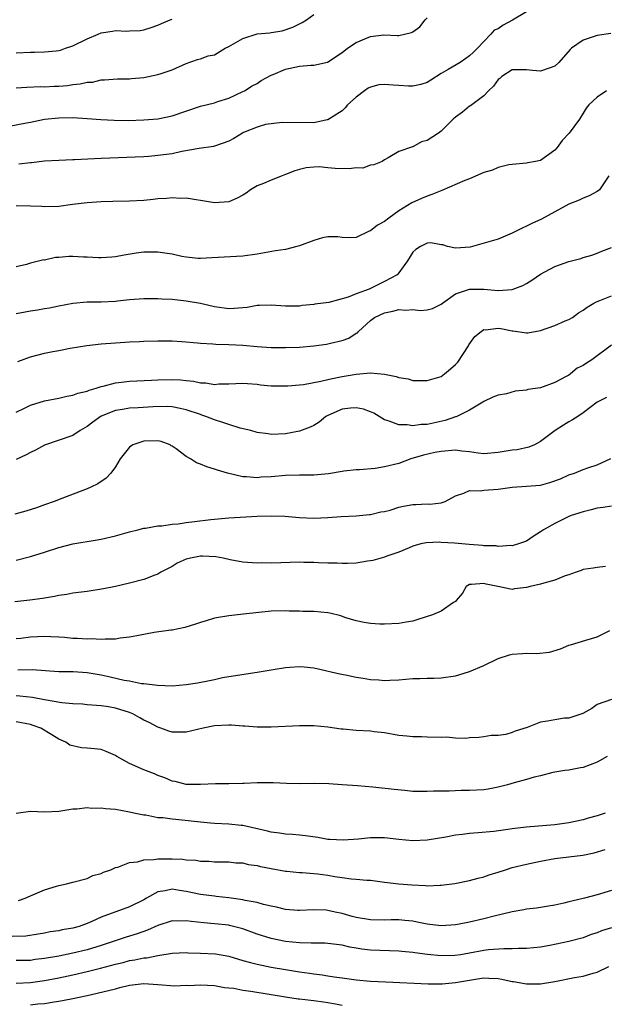
# Model space of a CAD drawing. Units: inches. Extents: x 2562000 to 2565000, y 1509000 to 1512000.
# Drawn here: x 2564161 to 2564244, y 1509648 to 1509787 of the extents above; entities that cross this region are included whole.
import ezdxf

# ---------------------------------------------------------------- set-up
doc = ezdxf.new("R2010")
doc.units = ezdxf.units.IN
doc.header["$MEASUREMENT"] = 0
doc.layers.add('LD25621509_2ft', color=62, linetype='Continuous')

msp = doc.modelspace()

# ---------------------------------------------------------------- linework, layer by layer
at = {"layer": 'LD25621509_2ft'}
for points, elevation in [([(2564160.01, 1509772.01), (2564162.45, 1509772.45), (2564163, 1509772.57), (2564165, 1509772.96), (2564167, 1509773.18), (2564169, 1509773.2), (2564171, 1509773.08), (2564172.93, 1509772.93), (2564174.82, 1509772.82), (2564176.79, 1509772.79), (2564179, 1509772.87), (2564181, 1509773.04), (2564183, 1509773.46), (2564187, 1509774.8), (2564189, 1509775.31), (2564189.48, 1509775.48), (2564191, 1509775.97), (2564193, 1509776.88), (2564193.24, 1509777), (2564194.31, 1509777.69), (2564195, 1509778.04), (2564195.57, 1509778.43), (2564197, 1509779.19), (2564197.29, 1509779.29), (2564199, 1509780.04), (2564201, 1509780.45), (2564202.6, 1509780.6), (2564203, 1509780.59), (2564204.96, 1509781.04), (2564207, 1509782.4), (2564207.78, 1509783), (2564209, 1509783.81), (2564210.44, 1509784.44), (2564211, 1509784.66), (2564212.87, 1509784.87), (2564214.82, 1509784.82), (2564215, 1509784.79), (2564216.79, 1509785.21), (2564217, 1509785.32), (2564217.97, 1509786.03), (2564218.71, 1509787), (2564219, 1509787.3)], 9702), ([(2564161, 1509777.42), (2564162.49, 1509777.51), (2564164.42, 1509777.58), (2564165, 1509777.56), (2564166.36, 1509777.64), (2564167, 1509777.66), (2564168.24, 1509777.76), (2564169, 1509777.88), (2564170.04, 1509777.96), (2564171, 1509778.2), (2564171.77, 1509778.23), (2564173, 1509778.54), (2564173.46, 1509778.54), (2564175.32, 1509778.68), (2564177, 1509778.68), (2564177.28, 1509778.72), (2564179, 1509778.86), (2564181, 1509779.27), (2564181.44, 1509779.44), (2564183, 1509779.95), (2564185, 1509780.85), (2564186.59, 1509781.41), (2564187, 1509781.5), (2564188.09, 1509781.91), (2564189, 1509782.09), (2564190.49, 1509783), (2564191, 1509783.25), (2564193, 1509784.39), (2564195, 1509785.02), (2564196.81, 1509785.19), (2564197, 1509785.23), (2564198.54, 1509785.46), (2564200.04, 1509785.96), (2564201.38, 1509786.62), (2564201.98, 1509787), (2564203, 1509787.78)], 9700), ([(2564161, 1509782.35), (2564163, 1509782.43), (2564163.58, 1509782.42), (2564165, 1509782.48), (2564166.65, 1509782.65), (2564167, 1509782.67), (2564167.26, 1509782.74), (2564167.98, 1509783), (2564169, 1509783.32), (2564171, 1509784.31), (2564172.56, 1509785), (2564173, 1509785.17), (2564174.6, 1509785.4), (2564175, 1509785.48), (2564176.58, 1509785.42), (2564177, 1509785.45), (2564178.49, 1509785.51), (2564179, 1509785.6), (2564180.07, 1509785.93), (2564181, 1509786.27), (2564181.5, 1509786.5), (2564182.73, 1509787), (2564183, 1509787.1)], 9698), ([(2564233, 1509788.16), (2564231.04, 1509786.96), (2564229.75, 1509786.25), (2564229, 1509785.76), (2564228.46, 1509785.54), (2564227.98, 1509785), (2564227, 1509783.97), (2564226.12, 1509783), (2564225.54, 1509782.46), (2564225, 1509781.91), (2564224.45, 1509781.55), (2564223.65, 1509781), (2564221.98, 1509779.98), (2564221, 1509779.41), (2564219.52, 1509778.48), (2564219, 1509778.18), (2564218.12, 1509777.88), (2564217, 1509777.65), (2564216.35, 1509777.65), (2564215, 1509777.73), (2564214.2, 1509777.8), (2564213, 1509777.87), (2564212.19, 1509777.81), (2564211, 1509777.51), (2564210.66, 1509777.34), (2564210.18, 1509777), (2564209, 1509776.09), (2564207.78, 1509775), (2564207.42, 1509774.58), (2564207, 1509774.15), (2564205, 1509772.89), (2564204.88, 1509772.88), (2564203, 1509772.48), (2564198.52, 1509772.52), (2564196.21, 1509772.21), (2564195, 1509771.85), (2564193.08, 1509771.08), (2564192.92, 1509771), (2564191.73, 1509770.27), (2564191, 1509769.89), (2564189, 1509769.15), (2564188.87, 1509769.13), (2564186.84, 1509768.84), (2564184.4, 1509768.4), (2564183, 1509768.1), (2564181, 1509767.83), (2564179.72, 1509767.72), (2564179, 1509767.67), (2564173, 1509767.42), (2564169.22, 1509767.22), (2564169, 1509767.23), (2564167, 1509767.14), (2564165, 1509767.03), (2564163.17, 1509766.83), (2564163, 1509766.82), (2564161.39, 1509766.61)], 9704), ([(2564244.94, 1509785.06), (2564243, 1509784.8), (2564242.69, 1509784.69), (2564241, 1509784.16), (2564239.35, 1509783), (2564239.17, 1509782.83), (2564237.59, 1509781), (2564237, 1509780.48), (2564236.2, 1509780.2), (2564235, 1509779.75), (2564233.85, 1509779.85), (2564233, 1509779.97), (2564231, 1509779.96), (2564229.54, 1509779), (2564229.26, 1509778.74), (2564229, 1509778.57), (2564228.37, 1509777.63), (2564227.67, 1509777), (2564227, 1509776.26), (2564225.29, 1509775), (2564225.14, 1509774.86), (2564225, 1509774.8), (2564224.01, 1509773.99), (2564223, 1509773.28), (2564222.68, 1509773), (2564221, 1509771.28), (2564220.6, 1509771), (2564219, 1509769.97), (2564218.22, 1509769.78), (2564217, 1509769.08), (2564216.92, 1509769.08), (2564215, 1509768.4), (2564213.51, 1509767.51), (2564213, 1509767.26), (2564212.66, 1509767), (2564211.47, 1509766.53), (2564211, 1509766.51), (2564209.92, 1509766.08), (2564209, 1509766.13), (2564208.01, 1509765.99), (2564206, 1509766), (2564205, 1509766.09), (2564203.77, 1509766.23), (2564203, 1509766.2), (2564201.91, 1509766.09), (2564201, 1509765.88), (2564200.33, 1509765.67), (2564199, 1509765.15), (2564198.55, 1509765), (2564197, 1509764.39), (2564195.92, 1509763.92), (2564195, 1509763.56), (2564194.09, 1509763), (2564193.46, 1509762.54), (2564193, 1509762.23), (2564192.19, 1509761.81), (2564191, 1509761.31), (2564189, 1509761.19), (2564187, 1509761.51), (2564186.42, 1509761.58), (2564185, 1509761.82), (2564184.21, 1509761.79), (2564183, 1509761.89), (2564182.22, 1509761.78), (2564181, 1509761.74), (2564180.35, 1509761.65), (2564179, 1509761.52), (2564177, 1509761.4), (2564174.63, 1509761.37), (2564173, 1509761.31), (2564171, 1509761.16), (2564168.93, 1509760.93), (2564167, 1509760.67), (2564165, 1509760.6), (2564164.64, 1509760.64), (2564163, 1509760.72), (2564161, 1509760.74)], 9706), ([(2564244.33, 1509777), (2564243, 1509776.1), (2564241.84, 1509775), (2564241.46, 1509774.54), (2564241, 1509773.82), (2564240.52, 1509773), (2564239.04, 1509771), (2564238.04, 1509769.96), (2564237.34, 1509769), (2564237, 1509768.59), (2564235, 1509767.15), (2564234.3, 1509767), (2564233.19, 1509766.81), (2564233, 1509766.76), (2564231, 1509766.59), (2564230.52, 1509766.52), (2564229, 1509766.15), (2564228.2, 1509765.8), (2564227, 1509765.44), (2564225, 1509764.58), (2564224.32, 1509764.32), (2564221.07, 1509762.93), (2564219.65, 1509762.35), (2564219, 1509762.11), (2564218.22, 1509761.78), (2564216.84, 1509761.16), (2564215, 1509760.04), (2564213.57, 1509759), (2564213, 1509758.53), (2564211.98, 1509758.02), (2564211, 1509757.21), (2564210.81, 1509757.19), (2564209, 1509756.28), (2564208.22, 1509756.22), (2564207, 1509756.26), (2564206.38, 1509756.38), (2564205, 1509756.36), (2564204.25, 1509756.25), (2564203, 1509755.85), (2564201, 1509755.11), (2564200.61, 1509755), (2564199, 1509754.59), (2564197.62, 1509754.38), (2564195, 1509753.94), (2564193, 1509753.65), (2564188.62, 1509753.38), (2564187, 1509753.31), (2564186.67, 1509753.33), (2564185, 1509753.51), (2564184.4, 1509753.6), (2564183, 1509753.91), (2564181.96, 1509754.04), (2564181, 1509754.21), (2564179, 1509754.22), (2564177.93, 1509754.07), (2564176.23, 1509753.77), (2564175, 1509753.53), (2564174.52, 1509753.48), (2564173, 1509753.4), (2564172.61, 1509753.39), (2564171, 1509753.51), (2564170.49, 1509753.51), (2564169, 1509753.6), (2564168.43, 1509753.57), (2564167, 1509753.44), (2564166.57, 1509753.43), (2564165, 1509753.09), (2564164.9, 1509753.1), (2564163, 1509752.67), (2564162.48, 1509752.48), (2564161, 1509752.11)], 9708), ([(2564244.65, 1509765), (2564243.31, 1509763), (2564243, 1509762.78), (2564241.85, 1509762.15), (2564241, 1509761.85), (2564240.44, 1509761.56), (2564239, 1509761), (2564237, 1509759.88), (2564235.13, 1509758.87), (2564233.75, 1509758.25), (2564233, 1509757.86), (2564232.39, 1509757.61), (2564231, 1509756.88), (2564229, 1509756.05), (2564225.4, 1509755), (2564225.07, 1509754.93), (2564223, 1509754.76), (2564221.86, 1509755), (2564221.23, 1509755.23), (2564221, 1509755.25), (2564219.51, 1509755.51), (2564219, 1509755.48), (2564218.07, 1509755), (2564217.41, 1509754.59), (2564217, 1509754.19), (2564216.21, 1509753), (2564215, 1509751.3), (2564214.75, 1509751), (2564213, 1509750.04), (2564210.83, 1509749), (2564209, 1509748.32), (2564207.85, 1509747.85), (2564205.11, 1509747.11), (2564203.14, 1509746.86), (2564203, 1509746.82), (2564201.34, 1509746.66), (2564201, 1509746.6), (2564199.42, 1509746.58), (2564199, 1509746.56), (2564197, 1509746.74), (2564195.32, 1509746.68), (2564195, 1509746.68), (2564193.62, 1509746.38), (2564191.77, 1509746.23), (2564191, 1509746.21), (2564189, 1509746.48), (2564187, 1509746.94), (2564185, 1509747.3), (2564183, 1509747.51), (2564181.57, 1509747.57), (2564181, 1509747.63), (2564179.6, 1509747.6), (2564179, 1509747.62), (2564177, 1509747.45), (2564175.29, 1509747.29), (2564175, 1509747.25), (2564173, 1509747.16), (2564171, 1509747.14), (2564169, 1509746.97), (2564167, 1509746.59), (2564165.71, 1509746.29), (2564165, 1509746.19), (2564164.01, 1509745.99), (2564163, 1509745.88), (2564162.28, 1509745.72), (2564161, 1509745.49)], 9710), ([(2564161.23, 1509738.77), (2564163, 1509739.41), (2564165, 1509739.92), (2564166.16, 1509740.16), (2564167, 1509740.3), (2564168.63, 1509740.63), (2564170.97, 1509741.03), (2564173, 1509741.25), (2564175, 1509741.42), (2564177, 1509741.55), (2564178.4, 1509741.6), (2564179, 1509741.64), (2564181, 1509741.69), (2564181.67, 1509741.67), (2564183, 1509741.68), (2564184.39, 1509741.61), (2564186.6, 1509741.4), (2564187, 1509741.34), (2564188.75, 1509741.25), (2564189.2, 1509741.2), (2564191, 1509741.18), (2564193, 1509741.09), (2564195, 1509740.88), (2564197, 1509740.72), (2564199, 1509740.73), (2564201, 1509740.81), (2564203, 1509740.97), (2564204.79, 1509741.21), (2564205, 1509741.26), (2564205.37, 1509741.37), (2564207, 1509741.74), (2564207.95, 1509742.05), (2564209, 1509742.75), (2564209.17, 1509742.83), (2564209.3, 1509743), (2564211, 1509744.54), (2564211.55, 1509745), (2564213, 1509745.66), (2564214.15, 1509745.85), (2564215, 1509746.09), (2564215.99, 1509746.01), (2564217, 1509746.09), (2564218.03, 1509745.97), (2564219, 1509746.07), (2564219.77, 1509746.23), (2564221, 1509746.88), (2564221.15, 1509747), (2564223, 1509748.33), (2564225, 1509748.97), (2564227, 1509749), (2564229, 1509748.81), (2564231, 1509748.93), (2564232.49, 1509749.51), (2564233, 1509749.77), (2564233.77, 1509750.23), (2564235, 1509751.08), (2564237, 1509752.17), (2564239, 1509752.88), (2564240.68, 1509753.32), (2564241, 1509753.44), (2564242.23, 1509753.77), (2564243, 1509754.07), (2564243.64, 1509754.36), (2564245, 1509754.86)], 9712), ([(2564161, 1509731.63), (2564162.19, 1509732.19), (2564163, 1509732.6), (2564165, 1509733.2), (2564167, 1509733.59), (2564168.13, 1509733.87), (2564169, 1509733.99), (2564169.71, 1509734.29), (2564171, 1509734.58), (2564171.28, 1509734.72), (2564172.29, 1509735), (2564173, 1509735.24), (2564173.3, 1509735.3), (2564175, 1509735.77), (2564175.86, 1509735.86), (2564177, 1509736.01), (2564180.12, 1509736.12), (2564181, 1509736.18), (2564183, 1509736.23), (2564184.18, 1509736.18), (2564185, 1509736.08), (2564186.01, 1509736.01), (2564187, 1509735.76), (2564187.76, 1509735.76), (2564189, 1509735.54), (2564189.61, 1509735.61), (2564191, 1509735.62), (2564193, 1509735.72), (2564193.64, 1509735.64), (2564195, 1509735.56), (2564195.49, 1509735.49), (2564197, 1509735.35), (2564199, 1509735.32), (2564199.33, 1509735.33), (2564201, 1509735.47), (2564201.54, 1509735.54), (2564203.99, 1509735.99), (2564205, 1509736.24), (2564206.54, 1509736.54), (2564207, 1509736.65), (2564209, 1509736.98), (2564211, 1509737.15), (2564212.97, 1509736.97), (2564214.63, 1509736.63), (2564215, 1509736.49), (2564216.3, 1509736.3), (2564217, 1509736.09), (2564218.1, 1509736.1), (2564219, 1509736.06), (2564221, 1509736.64), (2564221.45, 1509737), (2564222.28, 1509737.72), (2564223, 1509738.32), (2564223.31, 1509738.69), (2564224.82, 1509741), (2564224.88, 1509741.12), (2564225.72, 1509742.28), (2564226.61, 1509743), (2564227, 1509743.26), (2564227.25, 1509743.25), (2564229, 1509743.47), (2564229.41, 1509743.41), (2564231, 1509743.08), (2564231.08, 1509743.08), (2564233, 1509742.8), (2564233.19, 1509742.81), (2564235, 1509743.15), (2564237, 1509743.84), (2564238.49, 1509744.49), (2564239, 1509744.69), (2564239.49, 1509745), (2564240.38, 1509745.62), (2564241, 1509745.99), (2564241.56, 1509746.44), (2564242.53, 1509747), (2564243, 1509747.24), (2564243.37, 1509747.37), (2564245, 1509748.04)], 9714), ([(2564245, 1509741.05), (2564242.23, 1509739), (2564241.47, 1509738.53), (2564241, 1509738.21), (2564240.19, 1509737.81), (2564239.21, 1509737), (2564239, 1509736.85), (2564238.64, 1509736.64), (2564237, 1509735.78), (2564235, 1509735.07), (2564233.21, 1509734.79), (2564233, 1509734.73), (2564231.43, 1509734.57), (2564230.18, 1509734.18), (2564229, 1509734.02), (2564228.27, 1509733.73), (2564227, 1509733.11), (2564226.88, 1509733), (2564225, 1509731.9), (2564223.19, 1509731), (2564223.06, 1509730.94), (2564223, 1509730.94), (2564221.56, 1509730.44), (2564219, 1509729.89), (2564218.15, 1509729.85), (2564217, 1509729.69), (2564216.19, 1509729.81), (2564215, 1509729.81), (2564213.66, 1509730.34), (2564213, 1509730.51), (2564211.46, 1509731.46), (2564211, 1509731.66), (2564210.04, 1509732.04), (2564209, 1509732.23), (2564208.17, 1509732.17), (2564207, 1509732.02), (2564205, 1509731.15), (2564204.71, 1509731), (2564203.78, 1509730.22), (2564203, 1509729.73), (2564202.51, 1509729.49), (2564201, 1509728.93), (2564199, 1509728.55), (2564197, 1509728.46), (2564196.54, 1509728.54), (2564195, 1509728.74), (2564194.1, 1509729), (2564192.63, 1509729.37), (2564191, 1509729.87), (2564190.16, 1509730.16), (2564189, 1509730.52), (2564187.78, 1509731), (2564187.21, 1509731.21), (2564187, 1509731.27), (2564185, 1509731.95), (2564184.15, 1509732.15), (2564183, 1509732.35), (2564182.39, 1509732.39), (2564180.35, 1509732.35), (2564178.22, 1509732.22), (2564177, 1509732.18), (2564176, 1509732), (2564175, 1509731.85), (2564173, 1509731.03), (2564171.82, 1509730.18), (2564171, 1509729.57), (2564170.01, 1509729), (2564169, 1509728.32), (2564165, 1509726.95), (2564163.74, 1509726.26), (2564163, 1509725.91), (2564162.41, 1509725.59), (2564161, 1509724.95)], 9716), ([(2564244.3, 1509733.7), (2564243, 1509733), (2564241, 1509731.52), (2564240.25, 1509731), (2564239.49, 1509730.51), (2564239, 1509730.24), (2564238.23, 1509729.77), (2564237.08, 1509729), (2564235, 1509727.46), (2564234.15, 1509727), (2564233.34, 1509726.66), (2564231.7, 1509726.3), (2564231, 1509726.24), (2564229, 1509725.91), (2564227, 1509725.75), (2564226.2, 1509725.8), (2564225, 1509726), (2564223.91, 1509726.09), (2564223, 1509726.23), (2564221, 1509726.08), (2564220.09, 1509725.91), (2564218.48, 1509725.52), (2564216.71, 1509725), (2564215, 1509724.38), (2564213, 1509723.87), (2564211.65, 1509723.65), (2564209.46, 1509723.46), (2564209, 1509723.45), (2564207.26, 1509723.26), (2564207, 1509723.23), (2564205.09, 1509722.91), (2564203, 1509722.7), (2564201, 1509722.71), (2564199, 1509722.69), (2564197, 1509722.49), (2564195.58, 1509722.42), (2564195, 1509722.34), (2564193.51, 1509722.49), (2564193, 1509722.5), (2564190.81, 1509723), (2564189.43, 1509723.43), (2564189, 1509723.58), (2564187.91, 1509723.91), (2564187, 1509724.28), (2564186.45, 1509724.45), (2564185.6, 1509725), (2564185, 1509725.35), (2564183.59, 1509726.41), (2564183, 1509726.83), (2564182.88, 1509726.88), (2564182.71, 1509727), (2564181.45, 1509727.45), (2564181, 1509727.57), (2564179, 1509727.53), (2564177.47, 1509727), (2564177, 1509726.65), (2564176.25, 1509725.75), (2564175.69, 1509725), (2564175, 1509723.9), (2564174.36, 1509723), (2564173.7, 1509722.3), (2564172.51, 1509721.49), (2564171.52, 1509721), (2564171, 1509720.77), (2564167.43, 1509719.43), (2564166.34, 1509719), (2564165, 1509718.51), (2564163.88, 1509718.12), (2564162.37, 1509717.63), (2564160.8, 1509717.2)], 9718), ([(2564161, 1509710.73), (2564163, 1509711.22), (2564165, 1509711.84), (2564167, 1509712.5), (2564169, 1509713.01), (2564172.43, 1509713.57), (2564173, 1509713.68), (2564175, 1509714.17), (2564177, 1509714.72), (2564178.19, 1509715), (2564179, 1509715.21), (2564179.24, 1509715.24), (2564181, 1509715.54), (2564181.58, 1509715.58), (2564183, 1509715.79), (2564183.86, 1509715.86), (2564185, 1509716.02), (2564186.15, 1509716.15), (2564188.46, 1509716.46), (2564191, 1509716.71), (2564195, 1509716.92), (2564197, 1509716.98), (2564198.91, 1509716.91), (2564201, 1509716.73), (2564203, 1509716.64), (2564205, 1509716.72), (2564206.86, 1509716.86), (2564208.96, 1509716.96), (2564210.86, 1509717.14), (2564211, 1509717.14), (2564212.48, 1509717.52), (2564213, 1509717.59), (2564213.79, 1509717.79), (2564215, 1509718.19), (2564215.67, 1509718.33), (2564217, 1509718.58), (2564217.42, 1509718.58), (2564219, 1509718.67), (2564219.37, 1509718.63), (2564221, 1509718.83), (2564221.54, 1509719), (2564223, 1509719.8), (2564224.16, 1509720.17), (2564225, 1509720.56), (2564226.51, 1509720.51), (2564227, 1509720.62), (2564229, 1509720.76), (2564231, 1509721.03), (2564233, 1509721.14), (2564235, 1509721.32), (2564236.33, 1509721.67), (2564237.81, 1509722.19), (2564239, 1509722.74), (2564239.78, 1509723), (2564241, 1509723.53), (2564241.81, 1509723.81), (2564243, 1509724.17), (2564244.94, 1509725.06)], 9720), ([(2564245, 1509718.36), (2564243.85, 1509718.15), (2564243, 1509718.04), (2564242.16, 1509717.84), (2564241, 1509717.56), (2564239.31, 1509717), (2564239, 1509716.87), (2564237, 1509715.9), (2564235.4, 1509715), (2564235, 1509714.71), (2564233.95, 1509714.05), (2564233, 1509713.41), (2564231.88, 1509713), (2564231, 1509712.76), (2564230.79, 1509712.79), (2564229, 1509712.66), (2564228.72, 1509712.72), (2564227, 1509712.76), (2564226.79, 1509712.79), (2564224.93, 1509712.93), (2564222.87, 1509713.13), (2564221, 1509713.21), (2564220.76, 1509713.24), (2564218.86, 1509713.14), (2564218.12, 1509713), (2564217, 1509712.67), (2564216.45, 1509712.45), (2564215, 1509711.84), (2564213.29, 1509711.29), (2564213, 1509711.16), (2564211.33, 1509710.67), (2564211, 1509710.62), (2564210.59, 1509710.59), (2564209, 1509710.31), (2564207.77, 1509710.23), (2564207, 1509710.24), (2564206.29, 1509710.29), (2564205, 1509710.31), (2564203.65, 1509710.35), (2564203, 1509710.4), (2564201.61, 1509710.39), (2564201, 1509710.41), (2564198.33, 1509710.33), (2564197, 1509710.31), (2564195.68, 1509710.32), (2564195, 1509710.31), (2564193, 1509710.45), (2564191.22, 1509710.78), (2564190.21, 1509711), (2564189.2, 1509711.2), (2564187.28, 1509711.28), (2564187, 1509711.27), (2564185.6, 1509711), (2564185, 1509710.84), (2564183.73, 1509710.27), (2564183, 1509709.84), (2564181.4, 1509709), (2564181, 1509708.74), (2564180.59, 1509708.59), (2564179, 1509707.96), (2564177, 1509707.45), (2564175.01, 1509706.99), (2564173.34, 1509706.66), (2564171, 1509706.29), (2564169, 1509706.03), (2564168.13, 1509705.87), (2564167, 1509705.73), (2564166.41, 1509705.59), (2564165, 1509705.37), (2564164.7, 1509705.3), (2564162.94, 1509705.06), (2564160.83, 1509704.83)], 9722), ([(2564244.18, 1509709.82), (2564243, 1509709.67), (2564242.44, 1509709.56), (2564241, 1509709.39), (2564240.73, 1509709.27), (2564240.02, 1509709), (2564239, 1509708.65), (2564238.5, 1509708.5), (2564237, 1509707.88), (2564235.48, 1509707.48), (2564235, 1509707.31), (2564233.53, 1509707), (2564233, 1509706.84), (2564231.35, 1509706.65), (2564231, 1509706.55), (2564228.96, 1509707), (2564227.32, 1509707.32), (2564227, 1509707.43), (2564225.26, 1509707.26), (2564225, 1509707.28), (2564224.51, 1509707), (2564223.97, 1509706.03), (2564223.11, 1509705), (2564223, 1509704.88), (2564222.74, 1509704.74), (2564221, 1509703.49), (2564219.75, 1509703), (2564217.68, 1509702.32), (2564217, 1509702.11), (2564216.06, 1509701.94), (2564215, 1509701.77), (2564213, 1509701.67), (2564212.32, 1509701.68), (2564211, 1509701.76), (2564210.1, 1509701.9), (2564209, 1509702.13), (2564207.36, 1509702.64), (2564206.83, 1509702.83), (2564205.25, 1509703.25), (2564205, 1509703.29), (2564203, 1509703.46), (2564201.46, 1509703.46), (2564201, 1509703.49), (2564199.53, 1509703.53), (2564199, 1509703.56), (2564197, 1509703.51), (2564193.08, 1509703.08), (2564191, 1509702.87), (2564189, 1509702.52), (2564187.83, 1509702.17), (2564187, 1509701.9), (2564186.33, 1509701.67), (2564184.8, 1509701.19), (2564183, 1509700.84), (2564182.83, 1509700.83), (2564180.48, 1509700.48), (2564178.03, 1509700.03), (2564177, 1509699.82), (2564175.68, 1509699.68), (2564175, 1509699.58), (2564173.58, 1509699.58), (2564173, 1509699.53), (2564171.59, 1509699.59), (2564171, 1509699.55), (2564169.66, 1509699.66), (2564169, 1509699.66), (2564167.8, 1509699.8), (2564167, 1509699.83), (2564165.9, 1509699.9), (2564165, 1509699.92), (2564163, 1509699.84), (2564161.64, 1509699.64), (2564161, 1509699.59)], 9724), ([(2564161.22, 1509695.22), (2564163.28, 1509695.28), (2564167, 1509695), (2564169.03, 1509694.97), (2564171, 1509694.86), (2564173, 1509694.51), (2564174.25, 1509694.25), (2564176.23, 1509693.77), (2564177, 1509693.66), (2564178.68, 1509693.32), (2564179, 1509693.31), (2564180.95, 1509693.05), (2564183, 1509692.99), (2564185, 1509693.14), (2564186.61, 1509693.39), (2564188.29, 1509693.71), (2564189, 1509693.88), (2564190.13, 1509694.13), (2564191, 1509694.29), (2564195, 1509694.88), (2564197.29, 1509695.29), (2564199, 1509695.56), (2564199.62, 1509695.62), (2564201, 1509695.69), (2564201.66, 1509695.66), (2564203, 1509695.52), (2564203.41, 1509695.41), (2564206.66, 1509694.66), (2564207.49, 1509694.51), (2564209, 1509694.2), (2564209.95, 1509694.05), (2564211, 1509693.86), (2564212.2, 1509693.8), (2564213, 1509693.72), (2564213.75, 1509693.75), (2564215, 1509693.82), (2564217, 1509694.01), (2564217.98, 1509694.02), (2564219, 1509694.07), (2564219.94, 1509694.06), (2564221, 1509694.08), (2564223, 1509694.37), (2564223.47, 1509694.53), (2564225, 1509694.98), (2564227, 1509695.86), (2564229, 1509696.82), (2564230.64, 1509697.36), (2564231, 1509697.45), (2564232.46, 1509697.54), (2564233, 1509697.6), (2564234.45, 1509697.55), (2564236.27, 1509697.73), (2564237.8, 1509698.2), (2564239, 1509698.71), (2564239.22, 1509698.78), (2564241.41, 1509699.41), (2564243, 1509699.91), (2564244.8, 1509700.8)], 9726), ([(2564245.02, 1509691.02), (2564243, 1509690.33), (2564242.22, 1509689.78), (2564240.96, 1509689.04), (2564239, 1509688.41), (2564238.38, 1509688.38), (2564237, 1509688.19), (2564235.99, 1509687.99), (2564235, 1509687.84), (2564233.1, 1509687.1), (2564231.44, 1509686.56), (2564231, 1509686.36), (2564230.12, 1509686.12), (2564229, 1509685.97), (2564228.04, 1509685.96), (2564227, 1509685.78), (2564226.31, 1509685.69), (2564225, 1509685.64), (2564224.46, 1509685.54), (2564223, 1509685.6), (2564221.71, 1509685.71), (2564221, 1509685.68), (2564219, 1509685.74), (2564218.22, 1509685.78), (2564217, 1509685.77), (2564216.13, 1509685.87), (2564215, 1509685.97), (2564213, 1509686.34), (2564211.51, 1509686.49), (2564211, 1509686.56), (2564209, 1509686.64), (2564207.17, 1509686.83), (2564206.85, 1509686.85), (2564205, 1509687.15), (2564203, 1509687.32), (2564201, 1509687.31), (2564197, 1509687.12), (2564195.14, 1509687.14), (2564195, 1509687.13), (2564193.28, 1509687.28), (2564193, 1509687.27), (2564191.4, 1509687.4), (2564191, 1509687.41), (2564189, 1509687.33), (2564187.39, 1509687), (2564185, 1509686.41), (2564183, 1509686.44), (2564182.56, 1509686.56), (2564181.41, 1509687), (2564181, 1509687.13), (2564179.77, 1509687.78), (2564179, 1509688.14), (2564178.46, 1509688.46), (2564177.48, 1509689), (2564177, 1509689.2), (2564175, 1509689.82), (2564174.01, 1509689.99), (2564173, 1509690.13), (2564171, 1509690.28), (2564170.37, 1509690.37), (2564169, 1509690.43), (2564167.43, 1509690.57), (2564165.02, 1509690.98), (2564163.31, 1509691.31), (2564161.53, 1509691.53), (2564161, 1509691.57)], 9728), ([(2564244.42, 1509683), (2564243, 1509682.21), (2564241, 1509681.43), (2564240.63, 1509681.37), (2564239, 1509681.07), (2564238.42, 1509681), (2564236.74, 1509680.74), (2564235, 1509680.27), (2564234.08, 1509680.08), (2564233, 1509679.73), (2564231.27, 1509679.27), (2564230.36, 1509679), (2564229, 1509678.64), (2564227.63, 1509678.37), (2564227, 1509678.3), (2564225, 1509678.19), (2564223.8, 1509678.2), (2564222.1, 1509678.1), (2564221, 1509678.11), (2564219.9, 1509678.1), (2564219, 1509678.03), (2564217.94, 1509678.06), (2564217, 1509678.06), (2564215.83, 1509678.17), (2564214.35, 1509678.35), (2564211.35, 1509678.65), (2564209.15, 1509678.85), (2564207, 1509679.01), (2564205.11, 1509679.11), (2564203.16, 1509679.16), (2564201.13, 1509679.13), (2564199.16, 1509679.16), (2564197.25, 1509679.25), (2564197, 1509679.29), (2564195.26, 1509679.26), (2564195, 1509679.29), (2564193.16, 1509679.16), (2564193, 1509679.17), (2564191, 1509679.12), (2564189.14, 1509679.14), (2564187, 1509679.03), (2564185, 1509679.03), (2564183.44, 1509679.44), (2564183, 1509679.49), (2564181.98, 1509679.98), (2564181, 1509680.3), (2564180.52, 1509680.52), (2564179, 1509681.12), (2564177, 1509682.02), (2564175.2, 1509683), (2564175, 1509683.14), (2564173.7, 1509683.7), (2564173, 1509683.97), (2564172.05, 1509684.05), (2564171, 1509684.19), (2564170.2, 1509684.2), (2564168.58, 1509684.58), (2564167.99, 1509685), (2564167, 1509685.43), (2564166.05, 1509686.05), (2564164.5, 1509687), (2564163.38, 1509687.38), (2564163, 1509687.49), (2564161, 1509687.89)], 9730), ([(2564244.1, 1509675), (2564243, 1509674.62), (2564241.71, 1509674.29), (2564241, 1509674.07), (2564239, 1509673.63), (2564237, 1509673.36), (2564232.98, 1509673.02), (2564231, 1509672.77), (2564230.72, 1509672.72), (2564228.39, 1509672.39), (2564226.19, 1509672.19), (2564225, 1509672.13), (2564223.98, 1509671.98), (2564223, 1509671.89), (2564221.62, 1509671.62), (2564219, 1509671.18), (2564217, 1509671.09), (2564215, 1509671.28), (2564213, 1509671.5), (2564211, 1509671.49), (2564209.31, 1509671.31), (2564207.16, 1509671.16), (2564205.27, 1509671.27), (2564205, 1509671.29), (2564203.55, 1509671.55), (2564201.81, 1509671.81), (2564201, 1509671.87), (2564199.98, 1509671.98), (2564199, 1509672.01), (2564198.18, 1509672.18), (2564197, 1509672.29), (2564196.47, 1509672.47), (2564193, 1509673.23), (2564192.76, 1509673.24), (2564191, 1509673.43), (2564189, 1509673.52), (2564188.43, 1509673.57), (2564187, 1509673.71), (2564183.94, 1509674.06), (2564183, 1509674.12), (2564181.68, 1509674.32), (2564181, 1509674.35), (2564179.31, 1509674.69), (2564179, 1509674.72), (2564177.6, 1509675), (2564177, 1509675.15), (2564175, 1509675.5), (2564173.6, 1509675.6), (2564173, 1509675.69), (2564171.65, 1509675.65), (2564171, 1509675.74), (2564169.55, 1509675.55), (2564169, 1509675.55), (2564167, 1509675.21), (2564165, 1509675.15), (2564163, 1509675.21), (2564161, 1509674.94)], 9732), ([(2564161.34, 1509662.66), (2564162.26, 1509663), (2564163, 1509663.34), (2564165, 1509664.16), (2564166.7, 1509664.7), (2564167, 1509664.78), (2564168.11, 1509665), (2564169, 1509665.26), (2564171, 1509665.76), (2564171.83, 1509666.17), (2564173, 1509666.47), (2564173.34, 1509666.66), (2564174.38, 1509667), (2564175, 1509667.3), (2564175.36, 1509667.35), (2564177, 1509668.03), (2564178.1, 1509668.1), (2564179, 1509668.38), (2564180.43, 1509668.43), (2564181, 1509668.55), (2564182.55, 1509668.55), (2564183, 1509668.56), (2564184.49, 1509668.49), (2564185, 1509668.41), (2564186.34, 1509668.34), (2564187, 1509668.21), (2564188.2, 1509668.2), (2564189, 1509668.14), (2564190.12, 1509668.12), (2564191, 1509668.13), (2564191.98, 1509667.98), (2564193, 1509667.96), (2564193.76, 1509667.76), (2564195, 1509667.6), (2564195.47, 1509667.47), (2564197, 1509667.16), (2564199, 1509666.8), (2564199.2, 1509666.8), (2564201, 1509666.63), (2564201.37, 1509666.63), (2564203, 1509666.49), (2564203.58, 1509666.43), (2564205, 1509666.22), (2564205.97, 1509666.03), (2564207, 1509665.9), (2564208.3, 1509665.7), (2564209, 1509665.69), (2564210.47, 1509665.53), (2564211, 1509665.52), (2564213, 1509665.24), (2564215, 1509665), (2564216.86, 1509664.86), (2564218.78, 1509664.78), (2564219, 1509664.75), (2564220.84, 1509664.84), (2564221, 1509664.83), (2564222.92, 1509665.08), (2564225, 1509665.49), (2564226.19, 1509665.81), (2564227, 1509666), (2564227.73, 1509666.27), (2564229, 1509666.64), (2564230.05, 1509667), (2564231, 1509667.3), (2564233, 1509667.81), (2564235, 1509668.22), (2564237, 1509668.59), (2564240.96, 1509669.04), (2564242.59, 1509669.41), (2564244.12, 1509669.88)], 9734), ([(2564245, 1509664.08), (2564243, 1509663.48), (2564241.19, 1509663), (2564239.43, 1509662.57), (2564239, 1509662.45), (2564238.29, 1509662.29), (2564237, 1509662.02), (2564236.13, 1509661.87), (2564234.41, 1509661.59), (2564233, 1509661.42), (2564232.65, 1509661.35), (2564231, 1509661.07), (2564228.46, 1509660.46), (2564227, 1509660.07), (2564225, 1509659.61), (2564223.26, 1509659.26), (2564223, 1509659.22), (2564221, 1509659.07), (2564219, 1509659.32), (2564217.61, 1509659.61), (2564217, 1509659.72), (2564215.85, 1509659.85), (2564215, 1509659.91), (2564213.91, 1509659.91), (2564213, 1509659.87), (2564211, 1509659.91), (2564209, 1509660.26), (2564208.4, 1509660.41), (2564207, 1509660.8), (2564206, 1509661), (2564205, 1509661.24), (2564204.73, 1509661.27), (2564203, 1509661.32), (2564201, 1509661.23), (2564200.76, 1509661.24), (2564199, 1509661.41), (2564197.73, 1509661.73), (2564197, 1509661.86), (2564195.89, 1509662.11), (2564195, 1509662.36), (2564193.34, 1509662.66), (2564193, 1509662.75), (2564191.03, 1509663.03), (2564189.24, 1509663.24), (2564189, 1509663.25), (2564187, 1509663.52), (2564185, 1509663.95), (2564184.06, 1509664.06), (2564183, 1509664.24), (2564182.01, 1509664.01), (2564181, 1509663.86), (2564179.41, 1509663), (2564179, 1509662.76), (2564177, 1509661.75), (2564173, 1509660.29), (2564171.69, 1509659.69), (2564171, 1509659.4), (2564169.9, 1509659), (2564169, 1509658.75), (2564167.5, 1509658.5), (2564167, 1509658.38), (2564165.79, 1509658.21), (2564165, 1509658.04), (2564164.11, 1509657.89), (2564162.37, 1509657.63), (2564160.42, 1509657.58)], 9736), ([(2564245, 1509658.8), (2564243.62, 1509658.38), (2564243, 1509658.1), (2564242.16, 1509657.84), (2564241, 1509657.37), (2564239, 1509656.85), (2564236.31, 1509656.31), (2564235, 1509656.08), (2564233, 1509655.89), (2564231.89, 1509655.89), (2564231, 1509655.82), (2564229.84, 1509655.84), (2564227.67, 1509655.67), (2564227, 1509655.58), (2564225, 1509655.21), (2564223.71, 1509655), (2564222.89, 1509654.89), (2564221, 1509654.86), (2564219.04, 1509655.04), (2564217.26, 1509655.26), (2564217, 1509655.31), (2564215.45, 1509655.45), (2564215, 1509655.51), (2564211, 1509655.65), (2564209.79, 1509655.79), (2564209, 1509655.91), (2564208.08, 1509656.08), (2564207, 1509656.33), (2564205, 1509656.6), (2564204.62, 1509656.62), (2564203, 1509656.63), (2564202.65, 1509656.65), (2564201, 1509656.66), (2564199, 1509656.88), (2564197, 1509657.3), (2564195, 1509657.92), (2564193, 1509658.65), (2564191.13, 1509659.13), (2564191, 1509659.16), (2564189, 1509659.38), (2564187.5, 1509659.5), (2564185.69, 1509659.69), (2564185, 1509659.8), (2564183.76, 1509659.76), (2564183, 1509659.77), (2564181, 1509659.14), (2564179.52, 1509658.48), (2564178.06, 1509657.94), (2564176.53, 1509657.47), (2564173, 1509656.29), (2564171, 1509655.67), (2564169, 1509655.2), (2564167, 1509654.81), (2564165, 1509654.45), (2564163.69, 1509654.31), (2564163, 1509654.2), (2564161.8, 1509654.2), (2564161, 1509654.17)], 9738), ([(2564161, 1509650.99), (2564163, 1509651.07), (2564165, 1509651.37), (2564167, 1509651.76), (2564169, 1509652.18), (2564171, 1509652.64), (2564172.89, 1509653.11), (2564175, 1509653.67), (2564176.08, 1509653.92), (2564177, 1509654.17), (2564177.73, 1509654.27), (2564179, 1509654.55), (2564179.44, 1509654.56), (2564181, 1509654.91), (2564183, 1509655.21), (2564185, 1509655.3), (2564185.27, 1509655.27), (2564187, 1509655.24), (2564189.12, 1509655.12), (2564191, 1509654.81), (2564193, 1509654.2), (2564194.08, 1509653.92), (2564195, 1509653.65), (2564197, 1509653.25), (2564199, 1509652.91), (2564201, 1509652.6), (2564202.42, 1509652.42), (2564203, 1509652.31), (2564204.17, 1509652.17), (2564205, 1509652.02), (2564205.9, 1509651.9), (2564207, 1509651.72), (2564209, 1509651.46), (2564211, 1509651.28), (2564213.15, 1509651.15), (2564219.12, 1509650.88), (2564221.12, 1509650.88), (2564223, 1509651.07), (2564225.52, 1509651.52), (2564227, 1509651.73), (2564227.71, 1509651.71), (2564229, 1509651.63), (2564229.54, 1509651.54), (2564231, 1509651.22), (2564231.2, 1509651.2), (2564233, 1509650.88), (2564235, 1509650.9), (2564237, 1509651.22), (2564239.78, 1509651.78), (2564241, 1509651.99), (2564242.41, 1509652.41), (2564243, 1509652.55), (2564244.64, 1509653.36)], 9740), ([(2564163, 1509647.93), (2564164.05, 1509648.05), (2564165, 1509648.12), (2564166.35, 1509648.35), (2564167, 1509648.43), (2564168.77, 1509648.77), (2564169, 1509648.8), (2564171, 1509649.22), (2564172.45, 1509649.55), (2564175, 1509650.2), (2564175.65, 1509650.35), (2564177, 1509650.69), (2564179, 1509650.92), (2564181, 1509650.81), (2564183.38, 1509650.62), (2564185, 1509650.68), (2564185.34, 1509650.66), (2564187, 1509650.76), (2564189, 1509650.64), (2564190.38, 1509650.38), (2564191, 1509650.34), (2564191.74, 1509650.26), (2564193, 1509650.02), (2564194.14, 1509649.86), (2564199, 1509649.04), (2564200.79, 1509648.79), (2564201, 1509648.78), (2564202.58, 1509648.58), (2564203, 1509648.56), (2564204.35, 1509648.35), (2564205, 1509648.26), (2564206.07, 1509648.07), (2564207, 1509647.87)], 9742)]:
    msp.add_lwpolyline(points, dxfattribs=dict(at, elevation=elevation))

doc.saveas('drawing.dxf')
